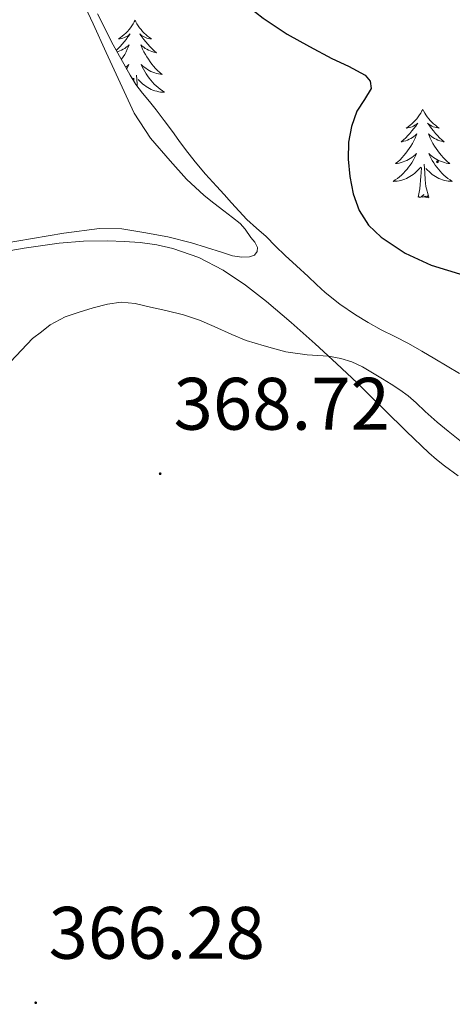
# Model space of a CAD drawing. Units: metres. Extents: x 607654 to 612155, y 4659464 to 4662503.
# Drawn here: x 609087 to 609145, y 4660549 to 4660682 of the extents above; entities that cross this region are included whole.
import ezdxf
from ezdxf.enums import TextEntityAlignment as Align

# ---------------------------------------------------------------- set-up
doc = ezdxf.new("R2010")
doc.units = ezdxf.units.M
doc.header["$MEASUREMENT"] = 0
for name, color, linetype, lineweight in [('Carátula', 7, 'Continuous', 5), ('Level 35', 92, 'Continuous', 0), ('Level 36', 19, 'Continuous', 40), ('Level 4', 36, 'Continuous', 30), ('Level 41', 19, 'Continuous', 0), ('Level 5', 36, 'Continuous', 0), ('Level 7', 1, 'Continuous', 0)]:
    doc.layers.add(name, color=color, linetype=linetype, lineweight=lineweight)
doc.styles.add('Arial', font='ARIAL.TTF', dxfattribs={"height": 0.2})

# ---------------------------------------------------------------- blocks, each defined once
blk = doc.blocks.new('5PATER')
at = {"layer": 'Carátula', "linetype": 'Continuous', "lineweight": 5}
h = blk.add_hatch(color=250, dxfattribs=at)
edge = h.paths.add_edge_path()
edge.add_ellipse((0, 0), major_axis=(-1.33, -1.34), ratio=0.999422, start_angle=0, end_angle=360)

msp = doc.modelspace()

# ---------------------------------------------------------------- linework, layer by layer
at = {"layer": 'Level 35', "color": 92, "linetype": 'Continuous', "lineweight": 0, "ltscale": 0.5}
for points in [[(609103.65, 4660671.71, 372), (609102.77, 4660672.88, 372), (609101.98, 4660674.11, 372), (609099.7, 4660678.22, 372), (609097.6, 4660682.41, 372)], [(609146.38, 4660633.85, 371.77), (609144.72, 4660634.85, 371.77), (609143.06, 4660635.84, 371.77), (609141.28, 4660636.9, 371.77), (609139.49, 4660637.94, 371.77), (609137.66, 4660638.86, 371.77), (609135.82, 4660639.75, 371.77), (609134.06, 4660640.74, 371.77), (609132.34, 4660641.8, 371.77), (609130.24, 4660643.22, 371.77), (609128.26, 4660644.81, 371.77), (609127.12, 4660645.88, 371.77), (609125.97, 4660646.95, 371.77), (609124.42, 4660648.38, 371.77), (609122.86, 4660649.81, 371.77), (609121.59, 4660651.07, 371.77), (609120.33, 4660652.35, 371.78), (609119, 4660653.49, 371.87), (609117.7, 4660654.65, 371.96), (609116.67, 4660655.76, 371.99), (609115.66, 4660656.88, 372), (609114.65, 4660658.01, 372), (609113.65, 4660659.13, 372), (609112.16, 4660660.77, 372), (609110.77, 4660662.41, 372), (609109.46, 4660664.11, 372), (609108.57, 4660665.32, 372), (609107.68, 4660666.52, 372), (609106.59, 4660667.99, 372), (609105.5, 4660669.46, 372), (609104.58, 4660670.59, 372), (609103.65, 4660671.71, 372)]]:
    msp.add_polyline3d(points, dxfattribs=at)
at = {"layer": 'Level 36', "color": 92, "linetype": 'Continuous', "lineweight": 0}
for points in [[(609095.21, 4660684.91, 371.47), (609096.99, 4660681.04, 371.37), (609098.77, 4660677.17, 371.29), (609100.65, 4660673.09, 371.33), (609102.55, 4660669.01, 371.46), (609104.72, 4660665.63, 371.59), (609107.38, 4660662.55, 371.7), (609109.57, 4660660.11, 371.62), (609111.96, 4660657.9, 371.51), (609113.28, 4660656.87, 371.49), (609114.6, 4660655.83, 371.48), (609115.78, 4660654.9, 371.48), (609116.84, 4660654.1, 371.46), (609117.49, 4660653.33, 371.44), (609118.27, 4660652.23, 371.38), (609118.78, 4660651.58, 371.36), (609119.16, 4660650.88, 371.35), (609119.13, 4660650.31, 371.35), (609118.75, 4660649.83, 371.33), (609118.08, 4660649.59, 371.31), (609117.02, 4660649.57, 371.32), (609115.8, 4660649.75, 371.3), (609114.3, 4660650.22, 371.28), (609112.27, 4660650.86, 371.25), (609110.24, 4660651.49, 371.22), (609107.08, 4660652.29, 371.07), (609103.86, 4660652.89, 370.85), (609100.86, 4660653.39, 370.64), (609097.86, 4660653.45, 370.44), (609093.06, 4660652.8, 370.25), (609082.45, 4660651.02, 370.17)], [(609102.65, 4660681.53, 0.01), (609102.54, 4660681.31, 0.01), (609102.38, 4660681.04, 0.01), (609102.21, 4660680.77, 0.01), (609102.03, 4660680.51, 0.01), (609101.84, 4660680.27, 0.01), (609101.63, 4660680.03, 0.01), (609101.41, 4660679.8, 0.01), (609101.18, 4660679.59, 0.01), (609100.94, 4660679.38, 0.01), (609100.69, 4660679.19, 0.01), (609100.43, 4660679.01, 0.01), (609100.63, 4660679.04, 0.01), (609100.83, 4660679.07, 0.01), (609101.03, 4660679.13, 0.01), (609101.22, 4660679.2, 0.01), (609101.41, 4660679.28, 0.01), (609101.6, 4660679.38, 0.01), (609101.77, 4660679.49, 0.01), (609101.97, 4660679.69, 0.01), (609101.93, 4660679.62, 0.01), (609101.7, 4660679.28, 0.01), (609101.46, 4660678.94, 0.01), (609101.2, 4660678.61, 0.01), (609100.94, 4660678.3, 0.01), (609100.66, 4660677.99, 0.01), (609100.36, 4660677.7, 0.01), (609100.12, 4660677.47, 0.01)], [(609102.65, 4660681.53, 0.01), (609102.76, 4660681.31, 0.01), (609102.91, 4660681.04, 0.01), (609103.08, 4660680.77, 0.01), (609103.26, 4660680.51, 0.01), (609103.46, 4660680.27, 0.01), (609103.66, 4660680.03, 0.01), (609103.88, 4660679.8, 0.01), (609104.11, 4660679.59, 0.01), (609104.35, 4660679.38, 0.01), (609104.6, 4660679.19, 0.01), (609104.86, 4660679.01, 0.01), (609104.66, 4660679.04, 0.01), (609104.46, 4660679.07, 0.01), (609104.26, 4660679.13, 0.01), (609104.07, 4660679.2, 0.01), (609103.88, 4660679.28, 0.01), (609103.7, 4660679.38, 0.01), (609103.52, 4660679.49, 0.01), (609103.32, 4660679.69, 0.01), (609103.36, 4660679.62, 0.01), (609103.59, 4660679.28, 0.01), (609103.83, 4660678.94, 0.01), (609104.09, 4660678.61, 0.01), (609104.36, 4660678.3, 0.01), (609104.64, 4660677.99, 0.01), (609104.93, 4660677.7, 0.01), (609105.23, 4660677.42, 0.01), (609105.54, 4660677.15, 0.01), (609105.42, 4660677.17, 0.01), (609105.17, 4660677.23, 0.01), (609104.93, 4660677.3, 0.01), (609104.7, 4660677.39, 0.01), (609104.46, 4660677.49, 0.01), (609104.24, 4660677.61, 0.01), (609104.03, 4660677.74, 0.01), (609103.82, 4660677.88, 0.01), (609103.62, 4660678.04, 0.01), (609103.44, 4660678.21, 0.01), (609103.52, 4660677.99, 0.01), (609103.68, 4660677.63, 0.01), (609103.85, 4660677.27, 0.01), (609104.04, 4660676.93, 0.01), (609104.24, 4660676.59, 0.01), (609104.45, 4660676.26, 0.01), (609104.67, 4660675.93, 0.01), (609104.91, 4660675.62, 0.01), (609105.16, 4660675.32, 0.01), (609105.43, 4660675.03, 0.01), (609105.7, 4660674.75, 0.01), (609105.99, 4660674.48, 0.01), (609106.29, 4660674.22, 0.01), (609106.09, 4660674.24, 0.01), (609105.82, 4660674.29, 0.01), (609105.56, 4660674.35, 0.01), (609105.3, 4660674.43, 0.01), (609105.05, 4660674.53, 0.01), (609104.8, 4660674.63, 0.01), (609104.56, 4660674.76, 0.01), (609104.32, 4660674.89, 0.01), (609104.1, 4660675.05, 0.01), (609103.88, 4660675.21, 0.01), (609103.68, 4660675.39, 0.01), (609103.48, 4660675.57, 0.01), (609103.62, 4660675.25, 0.01)], [(609100.23, 4660677.26, 0.01), (609100.36, 4660677.3, 0.01), (609100.6, 4660677.39, 0.01), (609100.83, 4660677.49, 0.01), (609101.05, 4660677.61, 0.01), (609101.27, 4660677.74, 0.01), (609101.47, 4660677.88, 0.01), (609101.67, 4660678.04, 0.01), (609101.86, 4660678.21, 0.01), (609101.77, 4660677.99, 0.01), (609101.61, 4660677.63, 0.01), (609101.44, 4660677.27, 0.01), (609101.26, 4660676.93, 0.01), (609101.06, 4660676.59, 0.01), (609100.84, 4660676.26, 0.01), (609100.81, 4660676.21, 0.01)], [(609101.38, 4660675.19, 0.01), (609101.41, 4660675.21, 0.01), (609101.62, 4660675.39, 0.01), (609101.81, 4660675.57, 0.01), (609101.67, 4660675.25, 0.01), (609101.52, 4660674.93, 0.01)], [(609103.62, 4660675.25, 0.01), (609103.78, 4660674.93, 0.01), (609103.95, 4660674.61, 0.01), (609104.13, 4660674.31, 0.01), (609104.33, 4660674.01, 0.01), (609104.54, 4660673.72, 0.01), (609104.76, 4660673.44, 0.01), (609105, 4660673.17, 0.01), (609105.24, 4660672.92, 0.01), (609105.5, 4660672.67, 0.01), (609105.77, 4660672.44, 0.01), (609106.05, 4660672.22, 0.01), (609106.34, 4660672.01, 0.01), (609106.63, 4660671.82, 0.01), (609106.36, 4660671.83, 0.01), (609106.1, 4660671.85, 0.01), (609105.84, 4660671.89, 0.01), (609105.58, 4660671.95, 0.01), (609105.32, 4660672.02, 0.01), (609105.07, 4660672.11, 0.01), (609104.83, 4660672.21, 0.01), (609104.59, 4660672.33, 0.01), (609104.36, 4660672.46, 0.01), (609104.14, 4660672.6, 0.01), (609103.92, 4660672.76, 0.01), (609103.72, 4660672.93, 0.01), (609103.06, 4660673.55, 0.01)], [(609102.3, 4660673.61, 0.01), (609102.42, 4660673.73, 0.01)], [(609102.47, 4660673.35, 0.01), (609102.5, 4660673.7, 0.01)], [(609102.95, 4660672.65, 0.01), (609102.93, 4660672.97, 0.01), (609102.83, 4660674.14, 0.01)], [(609141.41, 4660669.51, 0.01), (609141.3, 4660669.29, 0.01), (609141.15, 4660669.01, 0.01), (609140.98, 4660668.75, 0.01), (609140.8, 4660668.49, 0.01), (609140.6, 4660668.24, 0.01), (609140.4, 4660668, 0.01), (609140.18, 4660667.78, 0.01), (609139.95, 4660667.56, 0.01), (609139.71, 4660667.36, 0.01), (609139.46, 4660667.17, 0.01), (609139.2, 4660666.99, 0.01), (609139.39, 4660667.01, 0.01), (609139.6, 4660667.05, 0.01), (609139.8, 4660667.11, 0.01), (609139.99, 4660667.17, 0.01), (609140.18, 4660667.26, 0.01), (609140.36, 4660667.36, 0.01), (609140.54, 4660667.47, 0.01), (609140.74, 4660667.66, 0.01), (609140.7, 4660667.6, 0.01), (609140.47, 4660667.25, 0.01), (609140.23, 4660666.91, 0.01), (609139.97, 4660666.59, 0.01), (609139.7, 4660666.27, 0.01), (609139.42, 4660665.97, 0.01), (609139.13, 4660665.67, 0.01), (609138.83, 4660665.39, 0.01), (609138.51, 4660665.12, 0.01), (609138.64, 4660665.14, 0.01), (609138.88, 4660665.2, 0.01), (609139.13, 4660665.27, 0.01), (609139.36, 4660665.36, 0.01), (609139.59, 4660665.47, 0.01), (609139.82, 4660665.58, 0.01), (609140.03, 4660665.71, 0.01), (609140.24, 4660665.86, 0.01), (609140.44, 4660666.02, 0.01), (609140.62, 4660666.19, 0.01), (609140.54, 4660665.96, 0.01), (609140.38, 4660665.6, 0.01), (609140.21, 4660665.25, 0.01), (609140.02, 4660664.9, 0.01), (609139.82, 4660664.56, 0.01), (609139.61, 4660664.23, 0.01), (609139.38, 4660663.91, 0.01), (609139.14, 4660663.6, 0.01), (609138.89, 4660663.29, 0.01), (609138.63, 4660663, 0.01), (609138.36, 4660662.72, 0.01), (609138.07, 4660662.45, 0.01), (609137.77, 4660662.19, 0.01), (609137.97, 4660662.22, 0.01), (609138.23, 4660662.27, 0.01), (609138.5, 4660662.33, 0.01), (609138.76, 4660662.41, 0.01), (609139.01, 4660662.5, 0.01), (609139.26, 4660662.61, 0.01), (609139.5, 4660662.73, 0.01), (609139.73, 4660662.87, 0.01), (609139.96, 4660663.02, 0.01), (609140.18, 4660663.18, 0.01), (609140.38, 4660663.36, 0.01), (609140.58, 4660663.55, 0.01), (609140.44, 4660663.22, 0.01)], [(609141.41, 4660669.51, 0.01), (609141.52, 4660669.29, 0.01), (609141.68, 4660669.01, 0.01), (609141.85, 4660668.75, 0.01), (609142.03, 4660668.49, 0.01), (609142.22, 4660668.24, 0.01), (609142.43, 4660668, 0.01), (609142.65, 4660667.78, 0.01), (609142.88, 4660667.56, 0.01), (609143.12, 4660667.36, 0.01), (609143.37, 4660667.17, 0.01), (609143.63, 4660666.99, 0.01), (609143.43, 4660667.01, 0.01), (609143.23, 4660667.05, 0.01), (609143.03, 4660667.11, 0.01), (609142.83, 4660667.17, 0.01), (609142.64, 4660667.26, 0.01), (609142.46, 4660667.36, 0.01), (609142.29, 4660667.47, 0.01), (609142.08, 4660667.66, 0.01), (609142.12, 4660667.6, 0.01), (609142.36, 4660667.25, 0.01), (609142.6, 4660666.91, 0.01), (609142.85, 4660666.59, 0.01), (609143.12, 4660666.27, 0.01), (609143.4, 4660665.97, 0.01), (609143.69, 4660665.67, 0.01), (609144, 4660665.39, 0.01), (609144.31, 4660665.12, 0.01), (609144.19, 4660665.14, 0.01), (609143.94, 4660665.2, 0.01), (609143.7, 4660665.27, 0.01), (609143.46, 4660665.36, 0.01), (609143.23, 4660665.47, 0.01), (609143.01, 4660665.58, 0.01), (609142.79, 4660665.71, 0.01), (609142.58, 4660665.86, 0.01), (609142.39, 4660666.02, 0.01), (609142.2, 4660666.19, 0.01), (609142.29, 4660665.96, 0.01), (609142.44, 4660665.6, 0.01), (609142.62, 4660665.25, 0.01), (609142.8, 4660664.9, 0.01), (609143, 4660664.56, 0.01), (609143.21, 4660664.23, 0.01), (609143.44, 4660663.91, 0.01), (609143.68, 4660663.6, 0.01), (609143.93, 4660663.29, 0.01), (609144.19, 4660663, 0.01), (609144.47, 4660662.72, 0.01), (609144.76, 4660662.45, 0.01), (609145.05, 4660662.19, 0.01), (609144.86, 4660662.22, 0.01), (609144.59, 4660662.27, 0.01), (609144.33, 4660662.33, 0.01), (609144.07, 4660662.41, 0.01), (609143.81, 4660662.5, 0.01), (609143.56, 4660662.61, 0.01), (609143.32, 4660662.73, 0.01), (609143.09, 4660662.87, 0.01), (609142.86, 4660663.02, 0.01), (609142.65, 4660663.18, 0.01), (609142.44, 4660663.36, 0.01), (609142.25, 4660663.55, 0.01), (609142.39, 4660663.22, 0.01)], [(609140.44, 4660663.22, 0.01), (609140.28, 4660662.9, 0.01), (609140.11, 4660662.59, 0.01), (609139.93, 4660662.28, 0.01), (609139.73, 4660661.98, 0.01), (609139.52, 4660661.7, 0.01), (609139.3, 4660661.42, 0.01), (609139.06, 4660661.15, 0.01), (609138.82, 4660660.89, 0.01), (609138.56, 4660660.65, 0.01), (609138.29, 4660660.41, 0.01), (609138.01, 4660660.19, 0.01), (609137.72, 4660659.98, 0.01), (609137.43, 4660659.79, 0.01), (609137.7, 4660659.8, 0.01), (609137.96, 4660659.83, 0.01), (609138.22, 4660659.87, 0.01), (609138.48, 4660659.92, 0.01), (609138.74, 4660659.99, 0.01), (609138.99, 4660660.08, 0.01), (609139.23, 4660660.19, 0.01), (609139.47, 4660660.3, 0.01), (609139.7, 4660660.43, 0.01), (609139.92, 4660660.58, 0.01), (609140.13, 4660660.73, 0.01), (609140.34, 4660660.91, 0.01), (609141.18, 4660661.7, 0.01)], [(609142.39, 4660663.22, 0.01), (609142.54, 4660662.9, 0.01), (609142.71, 4660662.59, 0.01), (609142.9, 4660662.28, 0.01), (609143.09, 4660661.98, 0.01), (609143.3, 4660661.7, 0.01), (609143.53, 4660661.42, 0.01), (609143.76, 4660661.15, 0.01), (609144.01, 4660660.89, 0.01), (609144.26, 4660660.65, 0.01), (609144.53, 4660660.41, 0.01), (609144.81, 4660660.19, 0.01), (609145.1, 4660659.98, 0.01), (609145.39, 4660659.79, 0.01), (609145.13, 4660659.8, 0.01), (609144.86, 4660659.83, 0.01), (609144.6, 4660659.87, 0.01), (609144.34, 4660659.92, 0.01), (609144.09, 4660659.99, 0.01), (609143.84, 4660660.08, 0.01), (609143.59, 4660660.19, 0.01), (609143.36, 4660660.3, 0.01), (609143.13, 4660660.43, 0.01), (609142.9, 4660660.58, 0.01), (609142.69, 4660660.73, 0.01), (609142.49, 4660660.91, 0.01), (609141.83, 4660661.53, 0.01)], [(609140.79, 4660657.65, 0.01), (609141.04, 4660658.77, 0.01), (609141.15, 4660660.51, 0.01), (609141.2, 4660660.95, 0.01), (609141.26, 4660661.67, 0.01)], [(609142.26, 4660657.65, 0.01), (609141.83, 4660659.09, 0.01), (609141.74, 4660660, 0.01), (609141.7, 4660660.95, 0.01), (609141.6, 4660662.11, 0.01)], [(609142.26, 4660657.65, 0.01), (609142.09, 4660657.59, 0.01), (609142.07, 4660657.83, 0.01), (609141.88, 4660657.6, 0.01), (609141.76, 4660657.81, 0.01), (609141.64, 4660657.7, 0.01), (609141.37, 4660657.65, 0.01), (609141.56, 4660658.04, 0.01), (609141.18, 4660657.66, 0.01), (609140.99, 4660657.6, 0.01), (609140.95, 4660657.77, 0.01), (609140.79, 4660657.65, 0.01)], [(609083.04, 4660649.97, 370.4), (609087.72, 4660650.76, 370.32), (609092.44, 4660651.45, 370.25), (609095.71, 4660651.71, 370.19), (609098.97, 4660651.76, 370.16), (609101.17, 4660651.69, 370.16), (609103.36, 4660651.53, 370.16), (609105.57, 4660651.23, 370.16), (609107.75, 4660650.75, 370.16), (609111.24, 4660649.54, 370.18), (609114.51, 4660647.82, 370.18), (609117.52, 4660645.8, 370.13), (609120.35, 4660643.59, 370.07), (609123.67, 4660640.75, 370.03), (609126.93, 4660637.86, 369.99), (609129.79, 4660635.23, 369.94), (609132.61, 4660632.56, 369.88), (609134.43, 4660630.76, 369.84), (609136.26, 4660628.96, 369.8), (609139.24, 4660626.05, 369.77), (609142.25, 4660623.17, 369.78), (609143.27, 4660622.26, 369.79), (609144.34, 4660621.41, 369.79), (609146.19, 4660620.07, 369.79)]]:
    msp.add_polyline3d(points, dxfattribs=at)
at = {"layer": 'Level 4', "color": 36, "linetype": 'Continuous', "lineweight": 30}
msp.add_polyline3d([(609111.11, 4660690.27, 375.01), (609113.74, 4660687.06, 375.01), (609116.82, 4660684.26, 375.01), (609119.91, 4660681.81, 375.01), (609123.17, 4660679.64, 375.01), (609126.16, 4660677.98, 375.01), (609129.16, 4660676.37, 375.01), (609131.4, 4660675.34, 375.01), (609133.64, 4660674.14, 375.01), (609134.32, 4660673.3, 375.01), (609134.46, 4660672.34, 375.01), (609133.57, 4660670.84, 375.01), (609132.54, 4660669.27, 375.01), (609131.84, 4660667.21, 375.01), (609131.4, 4660665.07, 375.01), (609131.35, 4660662.77, 375.01), (609131.58, 4660660.47, 375.01), (609132.03, 4660658.13, 375.01), (609132.84, 4660655.85, 375.01), (609134.11, 4660653.87, 375.01), (609135.82, 4660652.25, 375.01), (609139.07, 4660650.09, 375.01), (609142.54, 4660648.5, 375.01), (609146.95, 4660647.14, 375.01)], dxfattribs=at)
at = {"layer": 'Level 5', "color": 36, "linetype": 'Continuous', "lineweight": 0}
msp.add_polyline3d([(609085.88, 4660635.44, 370.01), (609088.85, 4660638.59, 370.01), (609090.03, 4660639.51, 370.01), (609091.21, 4660640.43, 370.01), (609093.22, 4660641.5, 370.01), (609095.13, 4660642.15, 370.01), (609097.02, 4660642.73, 370.01), (609098.93, 4660643.24, 370.01), (609100.8, 4660643.48, 370.01), (609102.66, 4660643.31, 370.01), (609104.74, 4660642.84, 370.01), (609106.8, 4660642.36, 370.01), (609109.18, 4660641.8, 370.01), (609111.33, 4660641.07, 370.01), (609113.3, 4660640.21, 370.01), (609115.68, 4660639.13, 370.01), (609117.64, 4660638.31, 370.01), (609120.07, 4660637.62, 370.01), (609121.51, 4660637.21, 370.01), (609122.95, 4660636.8, 370.01), (609125.83, 4660636.4, 370.01), (609128.74, 4660636.19, 370.01), (609130.36, 4660635.89, 370.01), (609131.86, 4660635.44, 370.01), (609133.28, 4660634.78, 370.01), (609134.65, 4660633.97, 370.01), (609136, 4660633.14, 370.01), (609137.17, 4660632.41, 370.01), (609138.34, 4660631.67, 370.01), (609139.46, 4660630.85, 370.01), (609140.52, 4660629.92, 370.01), (609141.74, 4660628.74, 370.01), (609143.35, 4660627.29, 370.01), (609144.85, 4660626.11, 370.01), (609146.87, 4660624.46, 370.01)], dxfattribs=at)

# ---------------------------------------------------------------- block references
at = {"layer": 'Level 7', "color": 19, "linetype": 'Continuous', "lineweight": 0, "xscale": 0.09999983015004542, "yscale": 0.09999983015004542}
for p in [(609143.4, 4660662.43, 377.61), (609106.04, 4660620.35, 368.73), (609089.27, 4660548.97, 366.28)]:
    msp.add_blockref('5PATER', p, dxfattribs=at)

# ---------------------------------------------------------------- texts
at = {"layer": 'Level 41', "color": 19, "linetype": 'Continuous', "lineweight": 0, "style": 'Arial'}
for s, p in [('368.72', (609107.84, 4660624.1, 368.73)), ('366.28', (609091, 4660552.72, 366.28))]:
    msp.add_text(s, height=7, dxfattribs=at).set_placement(p, align=Align.BOTTOM_LEFT)

doc.saveas('drawing.dxf')
